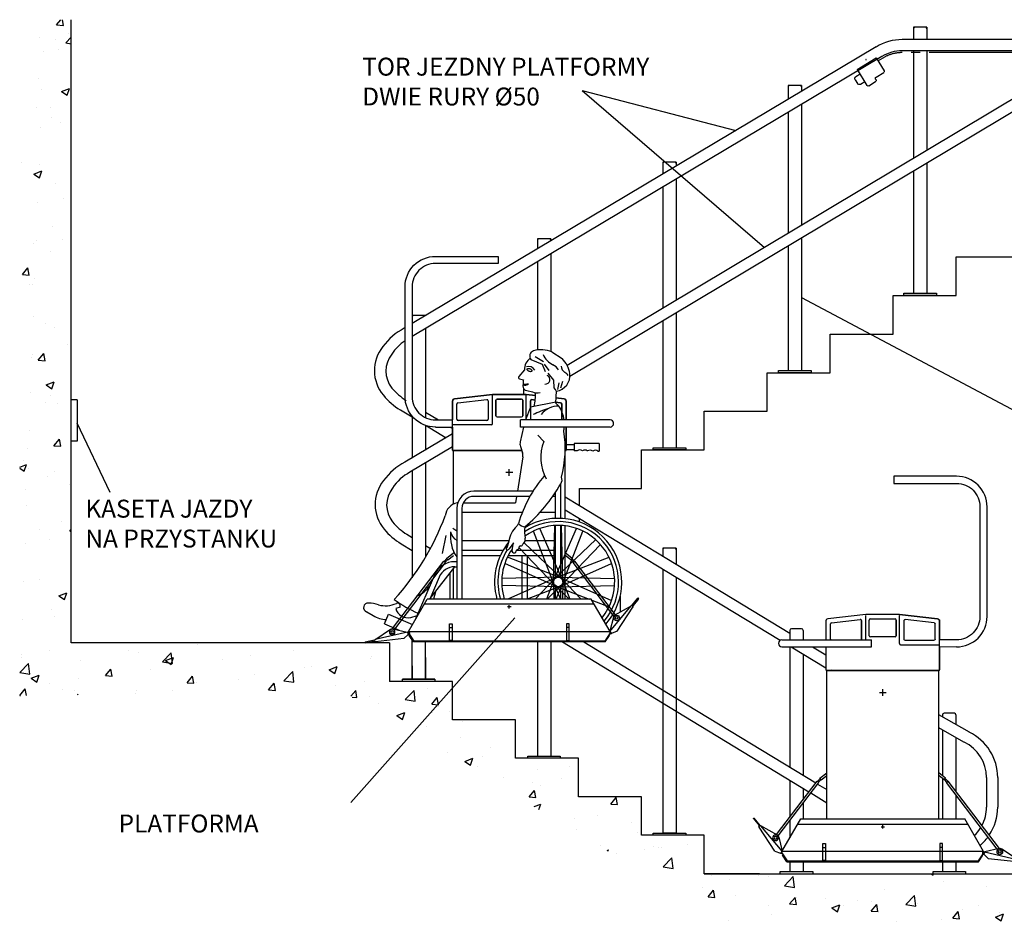
# Model space of a CAD drawing. Extents: x 122906 to 141416, y -24457 to -8353.
# Drawn here: x 124106 to 128504, y -24457 to -20414 of the extents above; entities that cross this region are included whole.
import ezdxf

# ---------------------------------------------------------------- set-up
doc = ezdxf.new("R2010")
doc.units = 0
doc.header["$LTSCALE"] = 160
for name, pattern in [('CENTER', [2, 1.25, -0.25, 0.25, -0.25]), ('DASHED2', [0.75, 0.5, -0.25]), ('HIDDEN', [0.375, 0.25, -0.125])]:
    doc.linetypes.add(name, pattern=pattern)
doc.layers.get('0').update_dxf_attribs({"linetype": 'CONTINUOUS'})
for name, color, linetype in [('DRIVE', 244, 'CONTINUOUS'), ('PLATFORM', 15, 'CONTINUOUS'), ('STAIR', 135, 'CONTINUOUS'), ('TUBE-P', 150, 'CONTINUOUS'), ('TUBES', 150, 'CENTER'), ('TWRS', 8, 'CONTINUOUS')]:
    doc.layers.add(name, color=color, linetype=linetype)
doc.styles.get("Standard").update_dxf_attribs({"font": 'TXT.shx'})

# ---------------------------------------------------------------- blocks, each defined once
blk = doc.blocks.new('FGFL-L')
for p, q in [((57, -16), (-43, -16)), ((-43, -16), (-43, -84)), ((57, -16), (57, -100)), ((57, -41), (79, -41)), ((57, -81), (79, -81)), ((89, -51), (89, -71)), ((3, -90), (-37, -90)), ((9, -96), (9, -100)), ((51, -106), (15, -106))]:
    blk.add_line(p, q)
blk.add_circle((0, 0), 1)
for centre, radius, start, end in [((79, -51), 10, 0, 90), ((-37, -84), 6, 180, 270), ((79, -71), 10, 270, 0), ((3, -96), 6, 0, 90), ((15, -100), 6, 180, 270), ((51, -100), 6, 270, 0)]:
    blk.add_arc(centre, radius, start, end)
blk = doc.blocks.new('RAMP-200-DN165E')
for p, q in [((-2.7, -118.9), (0.8, -122.4)), ((1.6, -121.1), (0.5, -120)), ((1.3, -121.9), (0.8, -122.4)), ((4.7, -112.1), (1.1, -122.5)), ((3.9, -114.3), (1.1, -122.5)), ((20.5, -141.6), (1.1, -122.5)), ((4.7, -112.1), (149.1, -149.5)), ((70.1, -99.2), (6.1, -112.4)), ((150.5, -150.2), (81.8, -101.6)), ((20.5, -141.6), (147.3, -158.8)), ((148.4, -159.1), (146.5, -158.7)), ((151.7, -151.3), (193.3, -162.1)), ((152.3, -154.9), (152.4, -154.4)), ((152.3, -155), (152.4, -154.4)), ((184, -163.8), (154.6, -156.2)), ((192.6, -165), (184, -163.8))]:
    blk.add_line(p, q)
for centre, radius in [((0, -116.1), 2.4), ((73.2, -113.9), 12.5), ((73.2, -113.9), 6)]:
    blk.add_circle(centre, radius)
for centre, radius, start, end in [((0, -116.1), 3.9, 18.1119, 304.1648), ((73.2, -113.9), 15, 54.7613, 101.7089), ((147.9, -154.3), 4.5, 262.2873, 352.2873), ((147.9, -154.3), 4.5, 262.2764, 352.2764), ((149, -155.2), 3.9, 261.3026, 330.4526), ((147.9, -153.8), 4.5, 352.2764, 75.4799), ((147.9, -153.8), 4.5, 352.2873, 54.7613), ((153.9, -157.8), 1.7, 67.5119, 157.4421), ((192.8, -163.5), 1.49, 262.0532, 73.08)]:
    blk.add_arc(centre, radius, start, end)
blk = doc.blocks.new('9KIK-E')
for p, q in [((-450, -110), (-366.3, 35)), ((379.5, 12.1), (-379.5, 12.1)), ((366.3, 35), (-366.3, 35)), ((450, -110), (366.3, 35)), ((-267.2, -150), (-267.2, -75)), ((-267.2, -75), (-255.2, -75)), ((-255.2, -75), (-255.2, -150)), ((255.2, -75), (255.2, -150)), ((267.2, -75), (255.2, -75)), ((267.2, -150), (267.2, -75)), ((-450, -116.2), (-450, -110)), ((-450, -116.2), (-426.8, -152)), ((-447.6, -126.8), (-445.9, -125.7)), ((-428.5, -156.1), (-447.6, -126.8)), ((-427.4, -154.1), (-445.9, -125.7)), ((-267.2, -92.3), (-255.2, -92.3)), ((267.2, -92.3), (255.2, -92.3)), ((450, -116.2), (426.8, -152)), ((427.4, -154.1), (445.9, -125.7)), ((428.5, -156.1), (447.6, -126.8)), ((447.6, -126.8), (445.9, -125.7)), ((450, -116.2), (450, -110)), ((-433.2, -142.1), (-435.2, -142.1)), ((-433.2, -142.1), (-435.2, -142.1)), ((-427.4, -154.1), (-428.5, -156.1)), ((428.5, -156.1), (-428.5, -156.1)), ((426.8, -152), (-426.8, -152)), ((-255.2, -150), (-267.2, -150)), ((255.2, -150), (267.2, -150)), ((427.4, -154.1), (428.5, -156.1)), ((435.2, -142.1), (433.2, -142.1))]:
    blk.add_line(p, q)
blk = doc.blocks.new('200R-E')
for p, q in [((96.8, 121.9), (124.4, 154.9)), ((121.9, 145.7), (102.5, 122.5)), ((126.7, 153.1), (121.9, 145.7)), ((-0.6, 7.2), (94, 120.4)), ((95.3, 121.4), (21.9, 80.1)), ((31.8, 7.5), (101.7, 114.7)), ((100.4, 121), (100, 121.3)), ((100.4, 121), (100, 121.3)), ((102.4, 115.7), (101.3, 114.1)), ((14.7, 70.6), (-0.7, 7.3)), ((0, 4.4), (6.2, -1.7)), ((0, 4.4), (6.2, -1.7)), ((31.8, 7.6), (6.2, -1.7)), ((1.3, -3.7), (6, -1.9)), ((5.2, -0.7), (3.7, -1.2)), ((5.8, -1.3), (6, -1.9))]:
    blk.add_line(p, q)
for radius in [12.5, 6]:
    blk.add_circle((29.3, 67.1), radius)
for centre, radius, start, end in [((125.5, 153.9), 1.49, 326.6586, 137.6854), ((97.5, 117.5), 4.5, 56.8818, 140.0853), ((97.5, 117.5), 4.5, 56.8927, 119.3667), ((97.9, 117.2), 4.5, 326.8818, 56.8818), ((97.9, 117.2), 4.5, 326.8927, 56.8927), ((103.6, 121.2), 1.7, 132.1173, 222.0475), ((99.2, 117.8), 3.9, 325.908, 35.0581), ((29.3, 67.1), 15, 119.3667, 166.3144), ((0, 0), 3.9, 237.5582, 8.7702), ((0, 0), 2.4, 237.8698, 90)]:
    blk.add_arc(centre, radius, start, end)
blk = doc.blocks.new('HANGER-ARTE')
for p, q in [((-75, 948), (-245.1, 929)), ((-229.3, 910.9), (-100.3, 925.3)), ((75, 948), (-75, 948)), ((-75, 834.9), (-75, 943.8)), ((-55, 928), (55, 928)), ((245.1, 929), (75, 948)), ((75, 834.9), (75, 943.8)), ((229.3, 910.9), (100.3, 925.3)), ((-254, 919.1), (-254, 834.9)), ((-233.8, 838), (-233.8, 905.9)), ((-94.9, 920.5), (-94.9, 837.8)), ((-60, 853), (-60, 923)), ((60, 923), (60, 853)), ((94.9, 920.5), (94.9, 837.8)), ((233.8, 838), (233.8, 905.9)), ((254, 834.9), (254, 919.1)), ((55, 848), (-55, 848)), ((-254, 802.7), (-254, 700.5)), ((254, 700.5), (254, 803.1)), ((-251.5, 698), (251.5, 698)), ((-250, 86), (-250, 698)), ((250, 86), (250, 698))]:
    blk.add_line(p, q)
at = {"color": 3}
for p, q in [((-7.5, 600), (7.5, 600)), ((0, 592.5), (0, 607.5)), ((-7.5, 0), (7.5, 0)), ((0, -7.5), (0, 7.5))]:
    blk.add_line(p, q, dxfattribs=at)
for points in [[(-245.1, 929), (-249.6, 927.3), (-252.8, 923.7), (-254, 919.1)], [(254, 919.1), (252.8, 923.7), (249.6, 927.3), (245.1, 929)], [(254, 919.1), (252.8, 923.7), (249.6, 927.3), (245.1, 929)]]:
    blk.add_lwpolyline(points)
for centre, radius, start, end in [((-55, 923), 5, 90, 180), ((55, 923), 5, 0, 90), ((-55, 853), 5, 180, 270), ((55, 853), 5, 270, 0), ((-251.5, 700.5), 2.5, 180, 270), ((251.5, 700.5), 2.5, 270, 0)]:
    blk.add_arc(centre, radius, start, end)
for centre, start_param, end_param in [((-99.9, 920.4), 2.503533, 4.170029), ((-228.8, 906), -2.113156, -0.638059), ((-228.8, 838.1), -0.638059, 0.044665), ((-99.9, 837.8), 1.864823, 2.503533), ((-99.9, 837.8), 1.864823, 2.503533)]:
    blk.add_ellipse(centre, major_axis=(-3.99, -3.01), ratio=0.983216, start_param=start_param, end_param=end_param)
at = {"extrusion": (0, 0, -1)}
for centre, start_param, end_param in [((99.9, 920.4), 2.503533, 4.170029), ((228.8, 906), -2.113156, -0.638059), ((99.9, 837.8), 1.864823, 2.503533), ((99.9, 837.8), 1.864823, 2.503533), ((228.8, 838.1), -0.638059, 0.044665)]:
    blk.add_ellipse(centre, major_axis=(3.99, -3.01), ratio=0.983216, start_param=start_param, end_param=end_param, dxfattribs=at)

msp = doc.modelspace()

# ---------------------------------------------------------------- hatches: boundary and pattern name
h = msp.add_hatch()
h.set_pattern_fill('AR-CONC', color=256, scale=2)
h.set_pattern_definition([(50, (124105.64, -23430.62), (364.37, -31.878), [38.1, -419.1]), (355, (124105.64, -23430.62), (-70.487, 382.114), [30.48, -335.28]), (100.451, (124136, -23433.28), (293.882, 350.236), [32.38, -356.18]), (46.184, (124105.64, -23329.02), (542.16, -84.085), [57.15, -628.65]), (96.636, (124150.8, -23336.03), (474.81, 494.85), [48.57, -534.27]), (351.184, (124105.64, -23329), (474.81, 494.85), [45.72, -502.92]), (21, (124156.44, -23354.42), (303.23, -204.53), [38.1, -419.1]), (326, (124156.44, -23354.42), (123.604, 368.376), [30.48, -335.28]), (71.451, (124181.7, -23371.47), (426.833, 163.846), [32.38, -356.18]), (37.5, (124105.64, -23430.62), (6.177, 169.11), [0, -331.216, 0, -340.36, 0, -336.55]), (7.5, (124105.64, -23430.62), (133.639, 200.361), [0, -194.056, 0, -323.596, 0, -128.27]), (327.5, (123992.36, -23430.62), (271.181, -11.4575), [0, -127, 0, -396.24, 0, -525.78]), (317.5, (123941.56, -23430.62), (296.258, 50.853), [0, -165.1, 0, -263.144, 0, -373.38])])
h.paths.add_polyline_path([(124335.6, -20414.3), (124105.6, -20414.3), (124105.6, -23430.6), (124335.6, -23430.6), (124335.6, -23196.1)])
h = msp.add_hatch()
h.set_pattern_fill('AR-CONC', color=256, scale=2)
h.set_pattern_definition([(50, (124335.64, -24456.72), (364.37, -31.878), [38.1, -419.1]), (355, (124335.64, -24456.7), (-70.487, 382.114), [30.48, -335.281]), (100.4514, (124366, -24459.37), (293.882, 350.236), [32.38, -356.18]), (46.184, (124335.64, -24355.1), (542.158, -84.085), [57.15, -628.65]), (96.636, (124380.8, -24362.1), (474.81, 494.85), [48.57, -534.27]), (351.184, (124335.64, -24355.1), (474.81, 494.85), [45.72, -502.92]), (21, (124386.44, -24380.52), (303.229, -204.53), [38.1, -419.1]), (326, (124386.44, -24380.5), (123.604, 368.376), [30.48, -335.28]), (71.4514, (124411.7, -24397.56), (426.833, 163.846), [32.38, -356.18]), (37.5, (124335.64, -24456.72), (6.1772, 169.11), [0, -331.216, 0, -340.36, 0, -336.55]), (7.5, (124335.64, -24456.72), (133.6393, 200.361), [0, -194.056, 0, -323.596, 0, -128.27]), (327.5, (124222.36, -24456.72), (271.1812, -11.4575), [0, -127, 0, -396.24, 0, -525.78]), (317.5, (124171.56, -24456.72), (296.258, 50.853), [0, -165.1, 0, -263.144, 0, -373.38])])
h.paths.add_polyline_path([(129891.2, -24226.7), (127163.6, -24226.7), (127163.6, -24054.9), (127023, -24054.9), (126935.5, -24054.9), (126882.5, -24054.9), (126882.5, -23883.2), (126601.4, -23883.2), (126601.4, -23711.4), (126320.3, -23711.4), (126320.3, -23539.6), (126039.1, -23539.6), (126039.1, -23397.3), (125859.3, -23599.5), (127286.2, -24456.7), (129891.2, -24456.7)])
h.paths.add_polyline_path([(125758, -23196.1), (124732.3, -23196.1), (124335.6, -23196.1), (124335.6, -23426.1), (125570.5, -23426.1), (125859.3, -23599.5), (126039.1, -23397.3), (126039.1, -23367.8), (125758, -23367.8)])

# ---------------------------------------------------------------- linework, layer by layer
for p, q in [((126617.5, -20730.7), (127304.1, -20909.5, 33.5)), ((126617.5, -20730.7), (127432.2, -21430.6, 29.6)), ((127598, -21654.5, 112), (128619.6, -22197.4)), ((124509.3, -22525.4), (124362.8, -22214.6)), ((126317, -23084.9), (125584.8, -23908.2))]:
    msp.add_line(p, q)
at = {"color": 3}
for p, q in [((126292.7, -22443.2), (126292.7, -22428.2)), ((126300.2, -22435.7), (126285.2, -22435.7)), ((126300.2, -23035.7), (126285.2, -23035.7)), ((126292.7, -23043.2), (126292.7, -23028.2))]:
    msp.add_line(p, q, dxfattribs=at)
at = {"layer": 'DRIVE', "linetype": 'CENTER'}
for p, q in [((128368, -20561.1, 112), (128048.1, -20561.1, 112)), ((127960.9, -20585.6, 112), (127940.2, -20598.3, 112))]:
    msp.add_line(p, q, dxfattribs=at)
msp.add_arc((128048.1, -20728.1, 112), 167, 90, 121.4597, dxfattribs=at)
at = {"layer": 'DRIVE', "linetype": 'CENTER', "extrusion": (0, -1, 0)}
msp.add_arc((128368, -88, 20561.1), 200, 0, 90, dxfattribs=at)
at = {"layer": 'PLATFORM', "linetype": 'Continuous'}
for p, q in [((126483.1, -21896.8), (126528.5, -21926.7)), ((126389.3, -21931.1), (126439.8, -21951.4)), ((126407.5, -21917), (126445.5, -21939.5)), ((126359.8, -21976.7), (126335, -22006.4)), ((126439.8, -21951.4), (126453.2, -21984.4)), ((126448.3, -21952.1), (126469.3, -21980.2)), ((126338.6, -22017.4), (126356.3, -22021.6)), ((126464.6, -21992.5), (126490.5, -22023.6)), ((126490.5, -22023.6), (126491.1, -22058.1)), ((126529.7, -22029.4), (126522, -22059.5)), ((126371, -22070.1), (126395.6, -22075.7)), ((126491.1, -22058.1), (126500.9, -22070.2)), ((126502.4, -22072.2), (126499.5, -22124.1)), ((126513.6, -22035.7), (126507.3, -22065.2)), ((126038.7, -22200.8), (126038.7, -22116.6)), ((126038.7, -22116.6), (126038.7, -22200.8)), ((126047.6, -22106.6), (126217.7, -22087.6)), ((126217.7, -22087.6), (126047.6, -22106.6)), ((126063.4, -22124.8), (126192.4, -22110.3)), ((126063.4, -22124.8), (126192.4, -22110.3)), ((126197.8, -22115.2), (126197.8, -22197.8)), ((126197.8, -22115.2), (126197.8, -22197.8)), ((126217.7, -22087.6), (126367.7, -22087.6)), ((126367.7, -22087.6), (126217.7, -22087.6)), ((126217.7, -22200.8), (126217.7, -22091.9)), ((126217.7, -22217.8), (126217.7, -22091.9)), ((126232.7, -22112.6), (126232.7, -22182.6)), ((126232.7, -22182.6), (126232.7, -22112.6)), ((126347.7, -22107.6), (126237.7, -22107.6)), ((126237.7, -22107.6), (126347.7, -22107.6)), ((126352.7, -22182.6), (126352.7, -22112.6)), ((126352.7, -22112.6), (126352.7, -22182.6)), ((126367.7, -22087.6), (126409.4, -22092.3)), ((126409.4, -22092.3), (126367.7, -22087.6)), ((126367.7, -22200.8), (126367.7, -22091.9)), ((126367.7, -22200.8), (126367.7, -22091.9)), ((126387.2, -22144.5), (126387.6, -22115.2)), ((126499.7, -22121.7), (126387.2, -22144.5)), ((126387.6, -22115.2), (126387.6, -22197.8)), ((126408.2, -22112), (126393, -22110.3)), ((126393, -22110.3), (126408.2, -22112)), ((126500.7, -22102.5), (126537.8, -22106.6)), ((126537.8, -22106.6), (126500.7, -22102.5)), ((126546.7, -22116.6), (126546.7, -22200.8)), ((126546.7, -22200.8), (126546.7, -22116.6)), ((126058.9, -22197.7), (126058.9, -22129.7)), ((126058.9, -22197.7), (126058.9, -22129.7)), ((126387.2, -22144.5), (126365.1, -22200.8)), ((126499.5, -22124.1), (126513.6, -22138.9)), ((126522, -22124.8), (126499.6, -22122.3)), ((126499.6, -22122.3), (126522, -22124.8)), ((126526.5, -22197.7), (126526.5, -22129.7)), ((126526.5, -22129.7), (126526.5, -22197.7)), ((126192.8, -22202.8), (126063.9, -22202.8)), ((126237.7, -22187.6), (126347.7, -22187.6)), ((126742.7, -22200.8), (126342.7, -22200.8)), ((126622.7, -22200.8), (126537.7, -22200.8)), ((126212.7, -22222.8), (126038.7, -22222.8)), ((126038.7, -22335.1), (126038.7, -22232.5)), ((126038.7, -22232.9), (126038.7, -22335.1)), ((126356.3, -22232.5), (126341.2, -22298.6)), ((126742.7, -22232.5), (126342.7, -22232.5)), ((126622.7, -22232.5), (126537.7, -22232.5)), ((126546.7, -22335.1), (126546.7, -22232.5)), ((126546.7, -22232.9), (126546.7, -22335.1)), ((126419.9, -22268.7), (126446.5, -22297.6)), ((126348.4, -22337.6), (126041.2, -22337.6)), ((126041.2, -22337.6), (126348.4, -22337.6)), ((126042.7, -22576.8), (126042.7, -22337.6)), ((126042.7, -22576.8), (126042.7, -22337.6)), ((126342.3, -22319.2), (126351.8, -22347.9)), ((126582, -22311.6), (126542, -22311.6)), ((126582, -22334.6), (126542.3, -22334.6)), ((126544.2, -22337.6), (126542.3, -22337.6)), ((126542.3, -22337.6), (126544.2, -22337.6)), ((126542.7, -22641.8), (126542.7, -22337.6)), ((126542.7, -22641.8), (126542.7, -22337.6)), ((126693.4, -22306.4), (126582, -22306.4)), ((126582, -22306.4), (126582, -22338.5)), ((126596.3, -22338.5), (126582, -22338.5)), ((126688.6, -22340.7), (126693.4, -22340.7)), ((126693.4, -22306.4), (126693.4, -22340.7)), ((126353.3, -22366.1), (126328.7, -22519.2)), ((126522.5, -22640.3), (126522.5, -22486.1)), ((126398.2, -22519.2), (126134.5, -22519.2)), ((126384.6, -22542.1), (126134.5, -22542.1)), ((126325, -22542.1), (126320.4, -22571.2)), ((126499.5, -22542.1), (126486.7, -22542.1)), ((126499.5, -22640.3), (126499.5, -22523.3)), ((126058, -22595.7), (126058, -23000.7)), ((126059.4, -22571.2), (126062, -22571.2)), ((126080.9, -22595.7), (126080.9, -23000.7)), ((126086.9, -22571.2), (126320.4, -22571.2)), ((126080.9, -22612.7), (126350.9, -22612.7)), ((126430.3, -22612.7), (126499.5, -22612.7)), ((126040.3, -22684.3), (126058, -22695.5)), ((126530.5, -22916.1), (126428.7, -22685.4)), ((126489.9, -22924.2), (126495.7, -22672.1)), ((126491.5, -22916.1), (126593.3, -22685.4)), ((126499.5, -22906.4), (126499.5, -22671.9)), ((126522.5, -22906.4), (126522.5, -22671.9)), ((126532.1, -22924.2), (126526.3, -22672.1)), ((126542.7, -22949.7), (126542.7, -22673.6)), ((126542.7, -23000.7), (126542.7, -22673.6)), ((126009.5, -22716.6), (125993.4, -22796.6)), ((126491.5, -22932.2), (126400.4, -22697.2)), ((126496, -22909.2), (126678.4, -22735.1)), ((126530.5, -22932.2), (126621.6, -22697.2)), ((126080.9, -22739.2), (126291.3, -22739.2)), ((126278.1, -22773.3), (126281.2, -22771.8)), ((126281.2, -22771.8), (126286.5, -22764.1)), ((126286.5, -22764.1), (126284.4, -22762.9)), ((126311.3, -22749.4), (126291.8, -22776.2)), ((126304.7, -22780.8), (126311.3, -22749.4)), ((126328.1, -22778.6), (126323.8, -22785.3)), ((126496, -22939.1), (126336.2, -22771.7)), ((126342.9, -22762.8), (126336.6, -22767.9)), ((126356.5, -22751.9), (126352.9, -22754.8)), ((126525.9, -22909.2), (126358.7, -22749.5)), ((126363.5, -22739.2), (126499.5, -22739.2)), ((126525.9, -22939.1), (126700, -22756.8)), ((126080.9, -22782.8), (126264.5, -22782.8)), ((126080.9, -22805.8), (126252.7, -22805.8)), ((126519, -22904.6), (126284, -22813.6)), ((126287.9, -22805.8), (126493.2, -22805.8)), ((126301.7, -22782.8), (126304.2, -22782.8)), ((126325.4, -22782.8), (126493.2, -22782.8)), ((126350.7, -23000.7), (126350.7, -22805.8)), ((126373.7, -23000.7), (126373.7, -22805.8)), ((126502.9, -22904.6), (126738, -22813.6)), ((125939.2, -22997.7), (126049.4, -22856.5)), ((126042.7, -22949.7), (126042.7, -22865.1)), ((126042.7, -23000.7), (126042.7, -22865.1)), ((126049.4, -22833.5), (126058, -22833.5)), ((126049.4, -22856.5), (126058, -22856.5)), ((126502.9, -22943.7), (126272.3, -22841.8)), ((126519, -22943.7), (126749.7, -22841.8)), ((125957.9, -22893.9), (125871.3, -23096.2)), ((125979, -22902.9), (125937.2, -23000.7)), ((126511, -22903), (126258.9, -22908.8)), ((126502.9, -22904.6), (126285.4, -23000.7)), ((126496, -22909.2), (126408.7, -23000.7)), ((126511, -22903), (126763, -22908.8)), ((126519, -22904.6), (126749.7, -23006.5)), ((126525.9, -22909.2), (126613.2, -23000.7)), ((126511, -22945.3), (126258.9, -22939.5)), ((126519, -22943.7), (126372, -23000.7)), ((126491.5, -22916.1), (126458.7, -23000.7)), ((126525.9, -22939.1), (126461.4, -23000.7)), ((126489.9, -22924.2), (126491.6, -23000.7)), ((126491.5, -22932.2), (126521.7, -23000.7)), ((126496, -22939.1), (126560.5, -23000.7)), ((126499.5, -23000.7), (126499.5, -22941.9)), ((126530.5, -22932.2), (126500.3, -23000.7)), ((126502.9, -22943.7), (126650, -23000.7)), ((126511, -22945.3), (126763, -22939.5)), ((126522.5, -23000.7), (126522.5, -22941.9)), ((126532.1, -22924.2), (126530.3, -23000.7)), ((126530.5, -22916.1), (126563.3, -23000.7)), ((125940.3, -22993.4), (125938.4, -23000.7)), ((125962.6, -22967.8), (125954.2, -23000.7)), ((125804.6, -23037.3), (125785.6, -23042.2)), ((126661.6, -23005.2), (126738, -23034.8)), ((125655.5, -23056.9), (125684.9, -23074.1)), ((125734.6, -23110.8), (125752.7, -23068.5)), ((125752.7, -23068.5), (125860.6, -23114.7)), ((125852.4, -23082.7), (125880.6, -23074.5)), ((125734.6, -23110.8), (125800.3, -23138.9))]:
    msp.add_line(p, q, dxfattribs=at)
at = {"layer": 'PLATFORM'}
for p, q in [((125962.7, -22200.8), (126038.7, -22200.8)), ((126038.7, -22232.5), (126038.7, -22200.8)), ((126342.7, -22232.5), (126342.7, -22200.8)), ((125962.7, -22232.5), (126038.7, -22232.9)), ((126292.7, -22450.7), (126292.7, -22420.7)), ((126307.7, -22435.7), (126277.7, -22435.7)), ((126013.4, -22820), (126001.1, -22832.6)), ((126005.9, -22836.3), (126017.1, -22824.7)), ((126012.3, -22818.7), (126042.7, -22794.6)), ((126018.2, -22826.1), (126012.3, -22818.7)), ((126018.2, -22826.1), (126042.7, -22806.7)), ((126573.1, -22818.7), (126542.7, -22794.6)), ((126567.2, -22826.1), (126542.7, -22806.7)), ((126567.2, -22826.1), (126573.1, -22818.7)), ((126579.5, -22836.3), (126568.3, -22824.7)), ((126572, -22820), (126584.3, -22832.6)), ((125771, -23132.6), (125999.7, -22831.6)), ((125781.2, -23135), (126007.3, -22837.3)), ((126007.3, -22837.3), (125999.7, -22831.6)), ((126578.1, -22837.3), (126585.7, -22831.6)), ((126759.6, -23076.3), (126578.1, -22837.3)), ((126767, -23070.3), (126585.7, -22831.6)), ((126028.1, -23000.7), (126028.1, -22883.9)), ((127885.6, -23182.3, -111.7), (127885.6, -23073.4, -111.7)), ((128035.6, -23069.2, -111.7), (128205.7, -23088.2, -111.7)), ((128035.6, -23199.3, -111.7), (128035.6, -23073.4, -111.7)), ((127865.7, -23179.3, -111.7), (127865.7, -23096.7, -111.7)), ((128020.6, -23164.2, -111.7), (128020.6, -23094.2, -111.7)), ((128055.5, -23096.7, -111.7), (128055.5, -23179.3, -111.7)), ((128189.9, -23106.3, -111.7), (128060.9, -23091.9, -111.7)), ((128194.4, -23179.2, -111.7), (128194.4, -23111.3, -111.7)), ((128214.6, -23098.1, -111.7), (128214.6, -23182.3, -111.7)), ((125842.7, -23145.7), (126742.7, -23145.7)), ((127510.6, -23182.3, -111.7), (127910.6, -23182.3, -111.7)), ((127510.6, -23214.1, -111.7), (127910.6, -23214.1, -111.7)), ((127653.2, -23182.3, -111.7), (127738.2, -23182.3, -111.7)), ((127653.2, -23214.1, -111.7), (127738.2, -23214.1, -111.7)), ((127910.6, -23214.1, -111.7), (127910.6, -23182.3, -111.7)), ((128040.6, -23204.3, -111.7), (128214.6, -23204.3, -111.7)), ((128060.5, -23184.3, -111.7), (128189.4, -23184.3, -111.7)), ((128290.6, -23182.3, -111.7), (128214.6, -23182.3, -111.7)), ((128214.6, -23214.1, -111.7), (128214.6, -23182.3, -111.7)), ((128290.6, -23214.1, -111.7), (128214.6, -23214.5, -111.7)), ((128214.6, -23214.5, -111.7), (128214.6, -23316.7, -111.7)), ((128212.1, -23319.2, -111.7), (127709.1, -23319.2, -111.7)), ((127710.6, -23982.2, -111.7), (127710.6, -23319.2, -111.7)), ((128210.6, -23982.2, -111.7), (128210.6, -23319.2, -111.7)), ((127945.6, -23417.2, -111.7), (127975.6, -23417.2, -111.7)), ((127960.6, -23432.2, -111.7), (127960.6, -23402.2, -111.7)), ((127680.2, -23800.2, -111.7), (127710.6, -23776.1, -111.7)), ((127686.1, -23807.7, -111.7), (127710.6, -23788.3, -111.7)), ((128241, -23800.2, -111.7), (128210.6, -23776.1, -111.7)), ((128235.1, -23807.7, -111.7), (128210.6, -23788.3, -111.7)), ((127486.3, -24051.8, -111.7), (127667.6, -23813.1, -111.7)), ((127493.7, -24057.8, -111.7), (127675.2, -23818.9, -111.7)), ((127675.2, -23818.9, -111.7), (127667.6, -23813.1, -111.7)), ((127681.3, -23801.6, -111.7), (127669, -23814.2, -111.7)), ((127673.8, -23817.8, -111.7), (127685.1, -23806.3, -111.7)), ((127686.1, -23807.7, -111.7), (127680.2, -23800.2, -111.7)), ((128235.1, -23807.7, -111.7), (128241, -23800.2, -111.7)), ((128247.5, -23817.8, -111.7), (128236.2, -23806.3, -111.7)), ((128239.9, -23801.6, -111.7), (128252.2, -23814.2, -111.7)), ((128246.1, -23818.9, -111.7), (128253.6, -23813.1, -111.7)), ((128472.1, -24116.5, -111.7), (128246.1, -23818.9, -111.7)), ((128482.3, -24114.2, -111.7), (128253.6, -23813.1, -111.7)), ((128410.6, -24127.2, -111.7), (127510.6, -24127.2, -111.7))]:
    msp.add_line(p, q, dxfattribs=at)
msp.add_lwpolyline([(125962.7, -22232.5), (125963.7, -22232.5), (125962.7, -22232.5, -0.414214), (125826.8, -22096.7), (125826.8, -21606.7, -0.414214), (125962.7, -21470.8), (126242.7, -21470.8), (126242.7, -21502.5), (125962.7, -21502.5, 0.414214), (125858.6, -21606.7), (125858.6, -22096.7, 0.414214), (125962.7, -22200.8), (125963.7, -22200.8), (125962.7, -22200.8)], format="xyb", dxfattribs=at)
at = {"layer": 'PLATFORM', "linetype": 'Continuous'}
msp.add_lwpolyline([(126385.5, -21972.3, -0.05636), (126389.5, -21974.6, -0.070113), (126392.1, -21977.2, -0.10609), (126393.6, -21980.4, -0.162104), (126393.4, -21982.6, -0.162104), (126391.8, -21984.3, -0.10609), (126388.5, -21985.4, -0.070113), (126384.8, -21985.2, -0.05636), (126380.5, -21983.8, -0.05636), (126376.5, -21981.5, -0.070113), (126373.9, -21978.9, -0.10609), (126372.4, -21975.8, -0.162104), (126372.6, -21973.5, -0.162104), (126374.2, -21971.8, -0.10609), (126377.5, -21970.8, -0.070113), (126381.1, -21971, -0.05636)], format="xyb", close=True, dxfattribs=at)
for points in [[(126038.7, -22116.6), (126039.9, -22111.9), (126043.1, -22108.3), (126047.6, -22106.6)], [(126038.7, -22116.6), (126039.9, -22111.9), (126043.1, -22108.3), (126047.6, -22106.6)], [(126047.6, -22106.6), (126043.1, -22108.3), (126039.9, -22111.9), (126038.7, -22116.6)], [(126537.8, -22106.6), (126542.3, -22108.3), (126545.5, -22111.9), (126546.7, -22116.6)], [(126546.7, -22116.6), (126545.5, -22111.9), (126542.3, -22108.3), (126537.8, -22106.6)], [(126546.7, -22116.6), (126545.5, -22111.9), (126542.3, -22108.3), (126537.8, -22106.6)]]:
    msp.add_lwpolyline(points, dxfattribs=at)
at = {"layer": 'PLATFORM', "elevation": -111.7}
msp.add_lwpolyline([(128290.6, -23214.1), (128289.6, -23214.1), (128290.6, -23214.1, 0.414214), (128426.5, -23078.2), (128426.5, -22588.2, 0.414214), (128290.6, -22452.3), (128010.6, -22452.3), (128010.6, -22484.1), (128290.6, -22484.1, -0.414214), (128394.7, -22588.2), (128394.7, -23078.2, -0.414214), (128290.6, -23182.3), (128289.6, -23182.3), (128290.6, -23182.3)], format="xyb", dxfattribs=at)
msp.add_lwpolyline([(128205.7, -23088.2), (128210.2, -23089.8), (128213.5, -23093.4), (128214.6, -23098.1)], dxfattribs=at)
at = {"layer": 'PLATFORM', "linetype": 'Continuous'}
msp.add_circle((126511, -22924.2), 21.1, dxfattribs=at)
for centre, radius, start, end in [((126407.5, -21915.6), 23.9, 105.2486, 220.3862), ((126435.6, -22017.9), 130.1, 68.606, 105.3467), ((126424.9, -21977.9), 65.1, 126.8283, 178.9282), ((126534.3, -21865.4), 101, 205.7824, 242.451), ((126435.6, -22017.9), 130.1, 10.7978, 44.5003), ((126379.5, -21992.3), 29.8, 27.3083, 109.7369), ((126457.6, -22012.4), 64.9, 32.7003, 62.451), ((126558.6, -21959.8), 33.7, 181.2186, 238.5999), ((126515.9, -22029.8), 48.2, 34.2182, 58.5999), ((126340.2, -22010.8), 6.8, 140.1827, 256.3785), ((126376.9, -22031.6), 22.9, 154.2883, 193.0472), ((126454.2, -22020.9), 20.1, 263.3193, 68.1947), ((126492.5, -22001.5), 71.4, 277.9412, 6.3566), ((126354.8, -22046.2), 2.48, 107.0417, 235.097), ((126374.4, -22049.3), 21, 177.1488, 260.8182), ((126355.8, -22038.1), 1.84, 133.3687, 260.9832), ((126362.9, -22021.2), 24.3, 248.587, 311.3111), ((126365.8, -21989.6), 51.3, 258.5286, 284.763), ((126416.1, -22028), 51.9, 246.7563, 286.3793), ((126237.7, -22112.6), 5, 90, 180), ((126237.7, -22112.6), 5, 90, 180), ((126347.7, -22112.6), 5, 0, 90), ((126347.7, -22112.6), 5, 0, 90), ((126142.5, -22086.7), 267, 348.4174, 1.5466), ((126601.7, -22592.8), 462.4, 106.8731, 115.8911), ((126513.9, -22238.9), 100.1, 90.1715, 141.596), ((126601.7, -22592.8), 462.4, 100.9922, 101.0114), ((126380.1, -22226.5), 159.7, 9.284, 33.2904), ((126063.9, -22197.8), 5, 180, 270), ((126192.8, -22197.8), 5, 270, 0), ((126192.9, -22197.9), 4.91, 324.0129, 324.1406), ((126237.7, -22182.6), 5, 180, 270), ((126347.7, -22182.6), 5, 270, 0), ((126212.7, -22217.8), 5, 270, 0), ((126055, -22329.6), 487.4, 344.9811, 9.2917), ((126387.6, -22222.3), 151.1, 349.0806, 356.1235), ((126633.7, -22368.7), 200.2, 159.1966, 208.4347), ((126041.2, -22335.1), 2.5, 180, 270), ((126041.2, -22335.1), 2.5, 180, 270), ((126378.6, -22307.1), 38.3, 167.157, 198.4421), ((126544.2, -22335.1), 2.5, 270, 0), ((126544.2, -22335.1), 2.5, 270, 0), ((126607.5, -22353.5), 18.7, 50.51, 126.7874), ((126630.6, -22354), 18.7, 50.51, 126.7874), ((126653.6, -22354.5), 18.7, 50.51, 126.7874), ((126676.7, -22355.1), 18.7, 50.51, 126.7874), ((126315.5, -22360.1), 38.3, 350.8734, 18.4421), ((126894.1, -22828.6), 584.5, 139.431, 163.5865), ((126497.4, -22468.1), 30.8, 324.905, 23.2501), ((125883.6, -22117.9), 737.3, 310.4926, 330.069), ((126134.5, -22595.7), 76.6, 90, 180), ((126134.5, -22595.7), 53.6, 90, 180), ((126071.9, -22635.8), 65.8, 100.918, 174.1808), ((124921.1, -22223.8), 1158.6, 317.7707, 339.5211), ((126511, -22924.2), 284.1, 318.4566, 121.6447), ((126397.8, -22755.3), 107.6, 131.9515, 174.0705), ((126293.1, -22646), 43.9, 318.1948, 336.6001), ((126375.2, -22618.9), 61.2, 226.8287, 257.9066), ((126511, -22924.2), 269.5, 319.4922, 123.8562), ((126512.1, -22700.6), 151.3, 171.6472, 190.9396), ((126511, -22924.2), 252.5, 320.8664, 126.1326), ((126186.4, -22721.3), 157.2, 172.3888, 215.2328), ((126081.1, -22692.5), 51.1, 188.9927, 243.1494), ((126339.1, -22734.1), 24.9, 314.2108, 10.9396), ((126511, -22924.2), 284.1, 140.8516, 195.6218), ((126511, -22924.2), 269.5, 147.7608, 196.4886), ((126511, -22924.2), 252.5, 144.4843, 197.6362), ((126285.2, -22773.6), 7.14, 149.5728, 338.1229), ((126246.2, -22739.6), 44.8, 317.2492, 354.0705), ((126314, -22784.4), 9.9, 159.0032, 354.714), ((126326.7, -22768.8), 9.9, 278.0719, 5.1606), ((126343.2, -22753), 9.9, 268.218, 349.275), ((126049.4, -22933.1), 99.5, 90, 156.8144), ((126049.4, -22933.1), 76.6, 90, 156.8144), ((125834.2, -22868.4), 126.7, 290.9858, 324.5466), ((125661.6, -23038), 19.9, 84.8534, 251.9817), ((125662, -23156.1), 137.8, 70.3849, 89.4064), ((125739.7, -22913.4), 117.1, 254.4312, 294.3626), ((126104.3, -22563.5), 546.4, 233.4617, 246.2653), ((125839.3, -23028.9), 55.3, 193.8564, 283.7745), ((125793.2, -23031.7), 12.7, 333.5779, 114.3626), ((125748.6, -22970), 122, 238.5338, 267.2177)]:
    msp.add_arc(centre, radius, start, end, dxfattribs=at)
at = {"layer": 'PLATFORM'}
for centre, radius, start, end in [((126742.7, -22216.7), 15.9, 270, 90), ((126742.7, -23151.8), 3.9, 82.7173, 90), ((127510.6, -23198.2, -111.7), 15.9, 90, 270), ((128040.6, -23199.3, -111.7), 5, 180, 270), ((128060.5, -23179.3, -111.7), 5, 180, 270), ((128060.5, -23179.4, -111.7), 4.91, 215.8594, 215.9871), ((128189.4, -23179.3, -111.7), 5, 270, 0), ((127731.7, -23316.7, -111.7), 2.5, 180, 270), ((128212.1, -23316.7, -111.7), 2.5, 270, 0), ((127510.6, -24133.3, -111.7), 3.9, 90, 97.2827)]:
    msp.add_arc(centre, radius, start, end, dxfattribs=at)
at = {"layer": 'PLATFORM', "linetype": 'Continuous'}
for centre, major_axis, start_param, end_param in [((126192.9, -22115.3), (3.99, 3.01), -0.638059, 1.028436), ((126192.9, -22115.3), (-3.99, -3.01), 2.503533, 4.170029), ((126392.6, -22115.3), (-3.99, 3.01), -1.028438, 0.638033), ((126063.9, -22129.7), (3.99, 3.01), 1.028436, 2.503533), ((126063.9, -22129.7), (-3.99, -3.01), -2.113156, -0.638059), ((126521.5, -22129.7), (-3.99, 3.01), -2.503533, -1.028438), ((126063.9, -22197.6), (3.99, 3.01), 2.503533, 3.186258), ((126192.9, -22197.9), (3.99, 3.01), -1.27677, -0.638059), ((126192.9, -22197.9), (3.99, 3.01), -1.27677, -0.638059), ((126192.9, -22197.9), (-3.99, -3.01), 1.864823, 2.503533), ((126192.9, -22197.9), (-3.99, -3.01), 1.864823, 2.503533), ((126392.6, -22197.9), (-3.99, 3.01), 0.638033, 1.286606), ((126521.5, -22197.6), (-3.99, 3.01), 3.096548, 3.779652)]:
    msp.add_ellipse(centre, major_axis=major_axis, ratio=0.983216, start_param=start_param, end_param=end_param, dxfattribs=at)
at = {"layer": 'PLATFORM', "linetype": 'Continuous', "extrusion": (0, 0, -1)}
for centre, start_param, end_param in [((126392.6, -22115.3), -0.638059, 1.028436), ((126521.5, -22129.7), 1.028436, 2.503533), ((126392.6, -22197.9), -1.27677, -0.638059), ((126392.6, -22197.9), -1.27677, -0.638059), ((126521.5, -22197.6), 2.503533, 3.186258)]:
    msp.add_ellipse(centre, major_axis=(-3.99, 3.01), ratio=0.983216, start_param=start_param, end_param=end_param, dxfattribs=at)
at = {"layer": 'PLATFORM', "extrusion": (0, 0, -1)}
for centre, major_axis, start_param, end_param in [((128189.4, -23111.2, -111.7), (3.99, -3.01), -2.113156, -0.638059), ((127860.8, -23179.4, -111.7), (3.99, 3.01), 0.638033, 1.286606)]:
    msp.add_ellipse(centre, major_axis=major_axis, ratio=0.983216, start_param=start_param, end_param=end_param, dxfattribs=at)
at = {"layer": 'STAIR'}
for p, q in [((124335.6, -23196.1), (124335.6, -20414.3)), ((128288, -21473.2), (130008.4, -21473.1)), ((128288, -21645.4), (128288, -21473.2)), ((128006.9, -21645.4), (128288, -21645.4)), ((128006.9, -21817.7), (128006.9, -21645.4)), ((127725.8, -21817.7), (128006.9, -21817.7)), ((127725.8, -21990.1), (127725.8, -21817.7)), ((127444.7, -22162.4), (127444.7, -21990.1)), ((126358, -22087.6), (126358, -22062.6)), ((127163.6, -22162.4), (127444.7, -22162.4)), ((127163.6, -22334.7), (127163.6, -22162.4)), ((126882.5, -22334.7), (127163.6, -22334.7)), ((126882.5, -22507.1), (126882.5, -22334.7)), ((126606.4, -22582.9), (126606.4, -22507.1)), ((126606.4, -22507.1), (126882.5, -22507.1)), ((126606.4, -22656.6), (126606.4, -22641.3)), ((125718, -23196.1), (124335.6, -23196.1)), ((125758, -23196.1), (124732.3, -23196.1)), ((125758, -23196.1), (125293.6, -23196.1)), ((125758, -23196.1), (125758, -23367.8)), ((126039.1, -23367.8), (125758, -23367.8)), ((126039.1, -23539.6), (126039.1, -23368.4)), ((126320.3, -23539.6), (126039.1, -23539.6)), ((126320.3, -23711.4), (126320.3, -23539.6)), ((126601.4, -23711.4), (126320.3, -23711.4)), ((126601.4, -23883.2), (126601.4, -23711.4)), ((126882.5, -23883.2), (126601.4, -23883.2)), ((127163.6, -24054.9), (127023, -24054.9)), ((127163.6, -24226.7), (127163.6, -24054.9)), ((127336.8, -24226.7), (127163.6, -24226.7)), ((127409.5, -24226.7, -77.5), (127163.6, -24226.7)), ((127163.6, -24226.7), (129891.2, -24226.7))]:
    msp.add_line(p, q, dxfattribs=at)
at = {"layer": 'STAIR', "linetype": 'DASHED2', "ltscale": 100}
for p, q in [((126520.5, -23701.4, -410), (126520.5, -23711.4, -410)), ((127023, -24054.9), (126882.5, -24054.9)), ((127163.6, -24226.7), (127163.6, -24054.9)), ((128330.3, -24216.7), (128330.3, -24226.7))]:
    msp.add_line(p, q, dxfattribs=at)
at = {"layer": 'STAIR', "ltscale": 100}
msp.add_line((126882.5, -24054.9), (126882.5, -23883.2), dxfattribs=at)
at = {"layer": 'TUBE-P'}
for p, q in [((127930.9, -20536, 112), (125858.6, -21770.9, -147.5)), ((128368, -20503.1, 112), (128048.1, -20503.1, 112)), ((127956.5, -20578.9, 112), (125858.6, -21828.9, -4.4)), ((128408, -20553.1), (128048.1, -20553.1, 112)), ((128595.1, -20735.8, 161.1), (126550.7, -21957.2, -70.1)), ((128616.9, -20781.1, 133.6), (126563.6, -22007.7, 30.6)), ((125826.8, -21789.8, -151.4), (125823.3, -21791.9, -151.9)), ((125806.1, -22156.2, 252.9), (125858, -22187.7, 242.6)), ((125918, -22165.6, 230.8), (125976, -22200.8, 215.9)), ((125918, -22224.1, 230.7), (126010.4, -22280.1, 212.3)), ((126029, -22232.9, 202.3), (126038.7, -22238.8, 199.8)), ((126038.7, -22263.2, -128), (125826.7, -22389.8, -152)), ((126038.7, -22321.2, 4.3), (125848.9, -22434.6, -5.2)), ((126542.7, -22544.3, 70.1), (126606.4, -22582.9, 53.7)), ((126542.7, -22602.7, 106.4), (126606.4, -22641.3, 93.7)), ((125835.4, -22711.4, 835.4), (125858, -22725.1, 824.3)), ((125809.2, -22754, 835.4), (125858, -22783.7, 814.2)), ((125918, -22761.6, 794.6), (125940.1, -22775, 783.7)), ((127038, -22844.5, -57.4), (127545.5, -23152.1, -188)), ((127038, -22902.9, 7.8), (127502.6, -23184.5, -84.6)), ((127551.4, -23214.1, -94.3), (127706.6, -23308.1, -125.2)), ((127647.6, -23214.1, -214.3), (127706.6, -23249.8, -229.5)), ((127038, -23442.3, 241), (127661.4, -23821.2, -67.1)), ((127038, -23500.7, 300.5), (127631.1, -23861.1, 42.3)), ((127669.6, -23826.2, -71.1), (127710.6, -23851.1, -91.4)), ((127639.3, -23866.1, 38.8), (127710.6, -23909.4, 7.7))]:
    msp.add_line(p, q, dxfattribs=at)
at = {"layer": 'TUBE-P', "ltscale": 10}
for p, q in [((126606.4, -22582.9, 53.7), (127038, -22844.5, -57.4)), ((126606.4, -22641.3, 93.7), (127038, -22902.9, 7.8)), ((126978, -22773.3, -410), (126978, -22808.2, -410)), ((126529.7, -23191.8, 521.8), (127038, -23500.7, 300.5)), ((126625.8, -23191.8, 444.8), (127038, -23442.3, 241))]:
    msp.add_line(p, q, dxfattribs=at)
at = {"layer": 'TUBE-P', "linetype": 'DASHED2', "ltscale": 5}
msp.add_line((126520.5, -23711.4, -410), (126375.5, -23711.4, -410), dxfattribs=at)
at = {"layer": 'TUBE-P'}
for radius in [225, 175]:
    msp.add_arc((128048.1, -20728.1, 112), radius, 90, 121.4597, dxfattribs=at)
at = {"layer": 'TUBE-P', "extrusion": (0, -1, 0)}
for centre in [(128368, 112, 20503.1), (128368, 112, 20553.1)]:
    msp.add_arc(centre, 200, 0, 90, dxfattribs=at)
at = {"layer": 'TUBES', "linetype": 'Continuous'}
for p, q in [((128348.1, -23595.2, -111.7), (128210.6, -23517.3, -111.7)), ((128323.4, -23638.7, -111.7), (128210.6, -23574.9, -111.6)), ((128424.1, -23797.2, -111.7), (128424.1, -23925.4, -111.7)), ((128474.1, -23797.2, -111.7), (128474.1, -23925.4, -111.7)), ((128424.1, -23925.4, -111.7), (128424.1, -23929.4, -111.7)), ((128474.1, -23925.4, -111.7), (128474.1, -23929.4, -111.7))]:
    msp.add_line(p, q, dxfattribs=at)
for centre, radius, start, end in [((125949, -22034.6, -151.9), 273.4, 117.3863, 143.9549), ((125931.8, -22009.4, -5.1), 193, 122.9517, 148.014), ((125860.4, -21981, 1823), 170.4, 141.0025, 220.04), ((125861.4, -21982.7, 1676.2), 120.1, 140.9763, 219.1152), ((125971.1, -21887.8, 835.6), 265.1, 220.0717, 238.3609), ((125971.1, -21887.8, 835.6), 315.1, 220.0717, 238.3609), ((125952.4, -22632.6, -152), 273.4, 117.3863, 143.9549), ((125863.8, -22578.9, 1822.9), 170.4, 141.0025, 220.04), ((125935.2, -22607.3, -5.2), 193, 116.5503, 148.014), ((125864.8, -22580.6, 1676.1), 120.1, 140.9763, 219.1152), ((125974.4, -22485.7, 835.4), 315.1, 220.0717, 238.3609), ((125974.4, -22485.7, 835.4), 265.1, 220.0717, 238.3609), ((128249.1, -23797.2, -111.7), 225, 0, 64.3232), ((128249.1, -23797.2, -111.7), 175, 0, 64.3232), ((128249.1, -23929.4, -111.7), 175, 332.2089, 0), ((128249.1, -23929.4, -111.7), 225, 326.4004, 0), ((128249.1, -23929.4, -111.7), 175, 313.541, 328.813), ((128249.1, -23929.4, -111.7), 225, 310.4926, 323.8511)]:
    msp.add_arc(centre, radius, start, end, dxfattribs=at)
at = {"layer": 'TUBES', "linetype": 'ByBlock'}
for start, end in [(244.846, 246.4266), (246.8666, 247.6388)]:
    msp.add_arc((125936, -22955.7), 225, start, end, dxfattribs=at)
at = {"layer": 'TWRS'}
for p, q in [((128158, -20448.1, 112), (128098, -20448.1, 112)), ((128098, -20448.1, 112), (128098, -20503.1, 112)), ((128158, -20448.1, 112), (128158, -20503.1, 112)), ((128098, -20553.1, 112), (128098, -21032.8, 112)), ((128158, -20553.1, 112), (128158, -20997, 112)), ((127598, -20707.3, 112), (127538, -20707.3, 112)), ((127538, -20707.3, 112), (127538, -20770.1, 112)), ((127598, -20707.3, 112), (127598, -20734.3, 112)), ((127598, -20792.5, 112), (127598, -21331.5, 112)), ((127538, -20828.3, 112), (127538, -21367.4, 112)), ((127038, -21049.9, 112), (126978, -21049.9, 112)), ((126978, -21049.9, 112), (126978, -21103.8, 112)), ((127038, -21049.9, 112), (127038, -21068, 112)), ((128158, -21055.2, 112), (128158, -21635.4, 112)), ((128098, -21091.1, 112), (128098, -21635.4, 112)), ((127038, -21126.2, 112), (127038, -21666.1, 112)), ((126978, -21161.9, 112), (126978, -21702, 112)), ((126478, -21392.5, 112), (126418, -21392.5, 112)), ((126418, -21392.5, 112), (126418, -21437.5, 112)), ((126478, -21392.5, 112), (126478, -21401.7, 112)), ((127598, -21389.7, 112), (127598, -21980.1, 112)), ((126478, -21459.8, 112), (126478, -21894.9, 112)), ((127538, -21425.6, 112), (127538, -21980.1, 112)), ((126418, -21495.6, 112), (126418, -21889, 112)), ((128055.5, -21635.4, 112), (128200.5, -21635.4, 112)), ((128055.5, -21645.4, 112), (128055.5, -21635.4, 112)), ((128200.5, -21635.4, 112), (128200.5, -21645.4, 112)), ((128200.5, -21645.4, 112), (128055.5, -21645.4, 112)), ((127038, -21724.3, 112), (127038, -22324.7, 112)), ((125918, -21735.2, 112), (125858.6, -21735.2, 112)), ((125918, -21735.2, 112), (125918, -21735.5, 112)), ((126978, -21760.1, 112), (126978, -22324.7, 112)), ((125918, -21793.5, 112), (125918, -22190.7, 112)), ((127444.7, -21990.1), (127725.8, -21990.1)), ((127495.5, -21980.1, 112), (127640.5, -21980.1, 112)), ((127495.5, -21990.1, 112), (127495.5, -21980.1, 112)), ((127640.5, -21990.1, 112), (127495.5, -21990.1, 112)), ((127640.5, -21980.1, 112), (127640.5, -21990.1, 112)), ((124362.8, -22111.4), (124335.6, -22111.4)), ((124362.8, -22111.4), (124362.8, -22296.1)), ((125858, -22183.3, 112), (125858, -22371.1, 112)), ((125858, -22218.4, -410), (125858, -22371.1, -410)), ((125918, -22225, -410), (125918, -22335.2, -410)), ((125918, -22225, 112), (125918, -22335.2, 112)), ((124362.8, -22296.1), (124335.6, -22296.1)), ((126935.5, -22324.7, 112), (127080.5, -22324.7, 112)), ((126935.5, -22334.7, 112), (126935.5, -22324.7, 112)), ((127080.5, -22334.7, 112), (126935.5, -22334.7, 112)), ((127080.5, -22324.7, 112), (127080.5, -22334.7, 112)), ((125858, -22429.2, 112), (125858, -22905.3, 112)), ((125918, -22393.3, 112), (125918, -22814, 112)), ((127038, -22773.3, -410), (127038, -22844.5, -410)), ((126978, -22866.5, -410), (126978, -24044.9, -410)), ((127038, -22902.9, -410), (127038, -24044.9, -410)), ((126788, -22986.9), (126788, -23058.5)), ((127598.5, -23133.4, -111.7), (127552.5, -23133.4, -111.7)), ((127598.5, -23133.4, -111.7), (127552.5, -23133.4, -111.7)), ((127545.5, -23140.4, -111.7), (127545.5, -23182.3, -111.7)), ((127605.5, -23140.4, -111.7), (127605.5, -23174.4, -111.7)), ((127605.5, -23143.6, -111.7), (127605.5, -23148, -111.7)), ((127605.5, -23143.6, -111.7), (127605.5, -23182.3, -111.7)), ((125858, -23357.8, -410), (125858.2, -23182.6)), ((125918, -23357.8, -410), (125918, -23191.8)), ((126418, -23191.8, -410), (126418, -23701.4, -410)), ((126478, -23191.8, -410), (126478, -23701.4, -410)), ((127545.5, -23214.1, -111.7), (127545.5, -23750.7, -111.7)), ((127605.5, -23246.8, -111.7), (127605.5, -23787.2, -111.7)), ((125960.5, -23357.8, -410), (125815.5, -23357.8, -410)), ((128227.5, -23517.3, -111.7), (128227.5, -23526.9, -111.7)), ((128280.5, -23510.3, -111.7), (128234.5, -23510.3, -111.7)), ((128280.5, -23510.3, -111.7), (128234.5, -23510.3, -111.7)), ((128287.5, -23517.3, -111.7), (128287.5, -23521.8, -111.7)), ((128287.5, -23517.3, -111.7), (128287.5, -23560.9, -111.7)), ((128227.5, -23584.5, -111.7), (128227.5, -23789.5, -111.7)), ((128287.5, -23618.4, -111.7), (128287.5, -23857.7, -111.7)), ((126375.5, -23701.4, -410), (126520.5, -23701.4, -410)), ((127545.5, -23707.6, -111.7), (127545.5, -23750.7, -111.7)), ((127605.5, -23707.6, -111.7), (127605.5, -23787.2, -111.7)), ((127545.5, -23809.1, -111.7), (127545.5, -23973.9, -111.7)), ((128227.5, -23801.7, -111.7), (128227.5, -23982.2, -111.7)), ((127605.5, -23845.6, -111.7), (127605.5, -23894.9, -111.7)), ((128287.5, -23873.5, -111.7), (128287.5, -23982.2, -111.7)), ((127605.5, -23910.6, -111.7), (127605.5, -23982.2, -111.7)), ((127545.5, -23989.6, -111.7), (127545.5, -24066.8, -111.7)), ((126935.5, -24054.9, -410), (126935.5, -24044.9, -410)), ((127080.5, -24054.9, -410), (126935.5, -24054.9, -410)), ((127038, -24044.9, -410), (126978, -24044.9, -410)), ((127080.5, -24044.9, -410), (127080.5, -24054.9, -410)), ((127545.5, -24173.3, -111.7), (127545.5, -24217.2, -111.7)), ((127605.5, -24173.3, -111.7), (127605.5, -24217.2, -111.7)), ((128227.8, -24173.3), (128227.8, -24216.7)), ((128287.8, -24173.3), (128287.8, -24216.7)), ((127503, -24217.2, -111.7), (127648, -24217.2, -111.7)), ((127648, -24217.2, -111.7), (127648, -24227.2, -111.7)), ((128185.3, -24216.7), (128330.3, -24216.7))]:
    msp.add_line(p, q, dxfattribs=at)
at = {"layer": 'TWRS', "linetype": 'DASHED2', "ltscale": 100}
for p, q in [((127038, -22773.3, -410), (126978, -22773.3, -410)), ((125918, -23261.9, -410), (125918, -23357.8, -410)), ((125858, -23298.7, -410), (125858, -23357.8, -410)), ((125815.5, -23367.8, -410), (125815.5, -23357.8, -410)), ((125815.5, -23357.8, -410), (125960.5, -23357.8, -410)), ((125960.5, -23357.8, -410), (125960.5, -23367.8, -410)), ((126375.5, -23711.4, -410), (126375.5, -23701.4, -410)), ((126935.5, -24044.9, -410), (127080.5, -24044.9, -410)), ((127503, -24227.2, -111.7), (127503, -24217.2, -111.7)), ((128185.3, -24226.7), (128185.3, -24216.7))]:
    msp.add_line(p, q, dxfattribs=at)
at = {"layer": 'TWRS'}
for centre, start, end in [((128105, -20455.1, 112), 90, 180), ((128151, -20455.1, 112), 0, 90), ((127545, -20714.3, 112), 90, 180), ((127591, -20714.3, 112), 0, 90), ((126985, -21056.9, 112), 90, 180), ((127031, -21056.9, 112), 0, 90), ((126425, -21399.5, 112), 90, 180), ((126471, -21399.5, 112), 0, 90), ((125865, -21742.2, 112), 90, 157.2094), ((125911, -21742.2, 112), 49.0018, 90), ((127552.5, -23140.4, -111.7), 90, 180), ((127598.5, -23140.4, -111.7), 0, 90), ((128234.5, -23517.3, -111.7), 90, 180), ((128280.5, -23517.3, -111.7), 0, 90)]:
    msp.add_arc(centre, 7, start, end, dxfattribs=at)
at = {"layer": 'TWRS', "color": 13, "linetype": 'HIDDEN'}
for centre, start, end in [((126985, -22780.3, -410), 90, 180), ((127031, -22780.3, -410), 0, 90)]:
    msp.add_arc(centre, 7, start, end, dxfattribs=at)

# ---------------------------------------------------------------- block references
at = {"layer": 'DRIVE', "xscale": -1, "rotation": 31.45972561466781}
msp.add_blockref('FGFL-L', (127886.3, -20592.6, 112), dxfattribs=at)
at = {"layer": 'PLATFORM'}
for name, p in [('9KIK-E', (126292.7, -23035.7)), ('200R-E', (126742.7, -23151.8))]:
    msp.add_blockref(name, p, dxfattribs=at)
at = {"layer": 'PLATFORM', "extrusion": (0, 0, -1), "xscale": -1, "zscale": -1}
msp.add_blockref('HANGER-ARTE', (-127960.6, -24017.2, 111.7), dxfattribs=at)
at = {"layer": 'PLATFORM', "extrusion": (0, 0, -1), "zscale": -1, "rotation": 1.399213289750919}
msp.add_blockref('RAMP-200-DN165E', (-125845.5, -23035.7), dxfattribs=at)
at = {"layer": 'PLATFORM', "xscale": -1}
for name, p in [('200R-E', (127510.6, -24133.3, -111.7)), ('9KIK-E', (127960.6, -24017.2, -111.7))]:
    msp.add_blockref(name, p, dxfattribs=at)
at = {"layer": 'PLATFORM', "extrusion": (0, 0, -1), "xscale": -1, "zscale": -1, "rotation": 358.6007867102491}
msp.add_blockref('RAMP-200-DN165E', (-128407.8, -24017.2, 111.7), dxfattribs=at)

# ---------------------------------------------------------------- texts
at = {"char_height": 80, "attachment_point": 1}
for s, width, insert in [('{\\fVerdana|b0|i0|c238|p34;TOR JEZDNY PLATFORMY DWIE RURY %%C50}', 1411.365, (125635.7, -20583.9)), ('{\\fVerdana|b0|i0|c0|p34;KASETA JAZDY \\PNA PRZYSTANKU}', 1006.388, (124399, -22557))]:
    msp.add_mtext_dynamic_manual_height_columns(s, width=width, gutter_width=12.5, heights=[0], dxfattribs=dict(at, insert=insert))
note = msp.add_mtext_dynamic_manual_height_columns('{\\fVerdana|b0|i0|c238|p34;       \\H2.6667x; }', width=620.011, gutter_width=12.5, heights=[155.5, 0], dxfattribs=dict(insert=(124547.4, -23962.4), char_height=30, attachment_point=1))
for column, words in zip(note.columns.linked_columns, ['{\\fVerdana|b0|i0|c238|p34;\\H2.6667x;PLATFORMA}']):
    column.text = words

doc.saveas('drawing.dxf')
